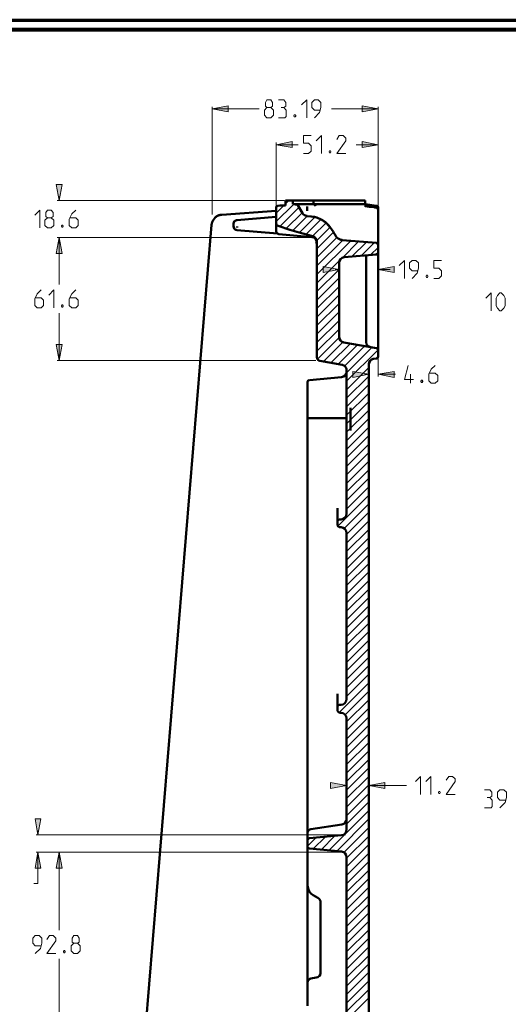
# Model space of a CAD drawing. Units: millimetres. Extents: x 5 to 1189, y 0 to 841.
# Drawn here: x 516 to 761, y 347 to 841 of the extents above; entities that cross this region are included whole.
import ezdxf

# ---------------------------------------------------------------- set-up
doc = ezdxf.new("R2010")
doc.units = ezdxf.units.MM
doc.header["$MEASUREMENT"] = 0
doc.layers.add('Warstwa 1', color=7, linetype='Continuous', lineweight=0)

# ---------------------------------------------------------------- blocks, each defined once
blk = doc.blocks.new('Block_2')
at = {"layer": 'Warstwa 1'}
blk.add_lwpolyline([(4.7, -0.32), (1188.97, -0.32), (1188.97, 840.67), (4.7, 840.67)], close=True, dxfattribs=at)
blk = doc.blocks.new('Block_4')
at = {"layer": 'Warstwa 1', "color": 18, "lineweight": 50, "true_color": 0x000000}
blk.add_line((5, 840.67), (1188.97, 840.67), dxfattribs=at)
at = {"layer": 'Warstwa 1'}
blk.add_lwpolyline([(4.7, 839.78), (1188.97, 839.78), (1188.97, 840.67), (4.7, 840.67)], close=True, dxfattribs=at)

msp = doc.modelspace()

# ---------------------------------------------------------------- hatches: boundary and pattern name
at = {"layer": 'Warstwa 1', "true_color": 0x000000, "transparency": 33554687}
for points in [[(612.39, 795.97), (620.39, 797.45), (620.39, 794.48)], [(695.58, 795.97), (687.57, 794.48), (687.57, 797.45)], [(644.44, 777.97), (652.44, 779.5), (652.44, 776.49)], [(695.58, 777.97), (687.57, 776.49), (687.57, 779.5)], [(535.52, 749.95), (533.99, 757.95), (536.99, 757.95)], [(535.52, 731.41), (536.99, 723.41), (533.99, 723.41)], [(535.52, 731.41), (536.99, 723.41), (533.99, 723.41)], [(676.06, 715.41), (668.06, 713.92), (668.06, 716.93)], [(695.58, 715.41), (703.58, 716.93), (703.58, 713.92)], [(535.52, 669.77), (533.99, 677.77), (536.99, 677.77)], [(690.92, 662.78), (682.92, 661.26), (682.92, 664.27)], [(695.58, 662.78), (703.58, 664.27), (703.58, 661.26)], [(679.74, 456.58), (671.75, 455.06), (671.75, 458.1)], [(690.92, 456.58), (698.92, 458.1), (698.92, 455.06)], [(524.93, 431.81), (523.45, 439.81), (526.41, 439.81)], [(524.93, 423.14), (526.41, 415.13), (523.45, 415.13)], [(535.52, 423.14), (536.99, 415.13), (533.99, 415.13)]]:
    msp.add_hatch(color=18, dxfattribs=at).paths.add_polyline_path(points)

# ---------------------------------------------------------------- linework, layer by layer
at = {"layer": 'Warstwa 1', "color": 18, "lineweight": 80, "true_color": 0x000000}
msp.add_line((9.99, 835.67), (1183.98, 835.67), dxfattribs=at)
at = {"layer": 'Warstwa 1', "color": 18, "lineweight": 9, "true_color": 0x000000}
for p, q in [((612.39, 743.01), (612.39, 796.98)), ((612.39, 795.97), (635.89, 795.97)), ((695.58, 795.97), (672.12, 795.97)), ((695.58, 728.23), (695.58, 796.98)), ((644.44, 746.9), (644.44, 778.99)), ((644.44, 777.97), (655.4, 777.97)), ((695.58, 777.97), (684.57, 777.97)), ((535.52, 749.95), (535.52, 751.98)), ((648.59, 749.95), (534.5, 749.95)), ((664.38, 731.41), (534.5, 731.41)), ((535.52, 731.41), (535.52, 707.79)), ((695.58, 727.21), (695.58, 714.43)), ((676.06, 718.24), (676.06, 714.43)), ((676.06, 715.41), (674.03, 715.41)), ((695.58, 715.41), (701.67, 715.41)), ((535.52, 669.77), (535.52, 693.39)), ((664.38, 669.77), (534.5, 669.77)), ((690.92, 667.27), (690.92, 661.77)), ((695.58, 671.12), (695.58, 661.77)), ((690.92, 662.78), (688.93, 662.78)), ((695.58, 662.78), (704.25, 662.78)), ((679.74, 456.58), (677.8, 456.58)), ((679.74, 455.56), (679.74, 457.21)), ((690.92, 458.36), (690.92, 455.56)), ((690.92, 456.58), (709.84, 456.58)), ((679.28, 431.81), (523.96, 431.81)), ((524.93, 431.81), (524.93, 433.84)), ((679.28, 423.14), (523.96, 423.14)), ((524.93, 423.14), (524.93, 407.39)), ((535.52, 423.14), (535.52, 383.94)), ((524.93, 407.39), (522.82, 407.39)), ((535.52, 330.3), (535.52, 369.54))]:
    msp.add_line(p, q, dxfattribs=at)
at = {"layer": 'Warstwa 1', "color": 3, "lineweight": 15, "true_color": 0x00ff00}
for p, q in [((644.44, 743.68), (648.2, 747.41)), ((649.1, 748.3), (650.74, 749.95)), ((664.88, 725.65), (673.27, 734.03)), ((664.88, 721.37), (674.92, 731.4)), ((664.88, 717.14), (677.92, 730.13)), ((664.88, 712.82), (681.86, 729.79)), ((677.46, 721.12), (685.8, 729.46)), ((682.45, 721.84), (689.69, 729.12)), ((687.15, 722.26), (693.62, 728.73)), ((691.81, 722.68), (695.57, 726.45)), ((664.88, 708.55), (676.53, 720.19)), ((664.88, 704.31), (676.06, 715.44)), ((664.88, 700.03), (676.06, 711.17)), ((664.88, 695.72), (676.06, 706.89)), ((664.88, 691.49), (676.06, 702.62)), ((664.88, 687.21), (676.06, 698.34)), ((664.88, 682.89), (676.06, 694.07)), ((664.88, 678.66), (676.06, 689.83)), ((664.88, 674.38), (676.06, 685.51)), ((671.87, 668.54), (681.52, 678.15)), ((679.74, 663.59), (692.4, 676.24)), ((679.74, 659.35), (695.53, 675.1)), ((679.74, 655.08), (690.92, 666.21)), ((679.74, 650.8), (690.92, 661.93)), ((679.74, 646.53), (690.92, 657.7)), ((679.74, 642.25), (690.92, 653.38)), ((679.74, 637.98), (690.92, 649.11)), ((679.74, 633.7), (690.92, 644.87)), ((679.74, 629.42), (690.92, 640.6)), ((679.74, 625.15), (690.92, 636.28)), ((679.74, 620.87), (690.92, 632.05)), ((679.74, 616.6), (690.92, 627.77)), ((679.74, 612.32), (690.92, 623.49)), ((679.74, 608.05), (690.92, 619.22)), ((679.74, 603.77), (690.92, 614.94)), ((679.74, 599.49), (690.92, 610.67)), ((679.74, 595.22), (690.92, 606.39)), ((679.74, 582.39), (690.92, 593.56)), ((679.74, 578.12), (690.92, 589.29)), ((679.74, 573.88), (690.92, 585.01)), ((679.74, 569.61), (690.92, 580.74)), ((679.74, 565.29), (690.92, 576.46)), ((679.74, 561.05), (690.92, 572.19)), ((679.74, 556.78), (690.92, 567.91)), ((679.74, 552.51), (690.92, 563.64)), ((679.74, 548.23), (690.92, 559.4)), ((679.74, 543.96), (690.92, 555.09)), ((679.74, 539.68), (690.92, 550.81)), ((679.74, 535.4), (690.92, 546.57)), ((679.74, 531.12), (690.92, 542.3)), ((679.74, 526.85), (690.92, 537.98)), ((679.74, 522.58), (690.92, 533.75)), ((679.74, 518.3), (690.92, 529.47)), ((679.74, 514.02), (690.92, 525.2)), ((679.74, 509.75), (690.92, 520.92)), ((679.74, 505.47), (690.92, 516.64)), ((679.74, 501.24), (690.92, 512.37)), ((679.74, 488.41), (690.92, 499.54)), ((679.74, 484.13), (690.92, 495.27)), ((679.74, 479.82), (690.92, 490.99)), ((679.74, 475.59), (690.92, 486.72)), ((679.74, 471.31), (690.92, 482.44)), ((679.74, 466.99), (690.92, 478.17)), ((679.74, 462.76), (690.92, 473.93)), ((679.74, 458.48), (690.92, 469.61)), ((679.74, 454.2), (690.92, 465.34)), ((679.74, 449.93), (690.92, 461.1)), ((679.74, 445.66), (690.92, 456.83)), ((679.74, 441.38), (690.92, 452.51)), ((679.74, 437.1), (690.92, 448.27)), ((670.9, 423.94), (690.92, 444)), ((674.79, 423.6), (690.92, 439.73)), ((660.23, 426.1), (664.5, 430.41)), ((663.06, 424.7), (669.24, 430.84)), ((667, 424.32), (673.94, 431.26)), ((679.74, 415.73), (690.92, 426.9)), ((679.74, 411.45), (690.92, 422.62)), ((679.74, 407.17), (690.92, 418.35)), ((679.74, 402.94), (690.92, 414.07)), ((679.74, 398.62), (690.92, 409.8)), ((679.74, 394.35), (690.92, 405.52)), ((679.74, 390.11), (690.92, 401.24)), ((679.74, 385.84), (690.92, 396.97)), ((679.74, 381.52), (690.92, 392.69)), ((679.74, 377.29), (690.92, 388.42)), ((679.74, 373.01), (690.92, 384.14)), ((679.74, 368.73), (690.92, 379.87)), ((679.74, 364.46), (690.92, 375.63)), ((679.74, 360.19), (690.92, 371.32)), ((679.74, 355.91), (690.92, 367.04)), ((679.74, 351.63), (690.92, 362.81)), ((679.74, 347.36), (690.92, 358.53)), ((679.74, 343.08), (690.92, 354.21)), ((679.74, 338.8), (690.92, 349.98))]:
    msp.add_line(p, q, dxfattribs=at)
at = {"layer": 'Warstwa 1', "color": 18, "lineweight": 50, "true_color": 0x000000}
for p, q in [((644.44, 746.39), (644.52, 746.81)), ((644.44, 734.54), (644.44, 746.39)), ((644.52, 746.82), (644.86, 747.16)), ((644.86, 747.16), (645.28, 747.28)), ((645.29, 747.28), (646.3, 747.41)), ((646.3, 747.41), (649.09, 747.41)), ((649.1, 749.95), (649.1, 747.41)), ((649.1, 749.95), (689.06, 749.95)), ((652.82, 749.95), (652.82, 748.13)), ((652.82, 748.13), (689.05, 748.13)), ((652.82, 748.13), (654.89, 747.79)), ((655.45, 747.36), (655.28, 747.61)), ((655.45, 747.36), (655.7, 746.99)), ((657.69, 743.55), (655.45, 747.36)), ((663.11, 748.13), (663.11, 749.95)), ((663.11, 748.13), (663.57, 748)), ((688.72, 747.28), (688.68, 747.32)), ((688.89, 747.24), (688.72, 747.28)), ((689.06, 748.13), (689.06, 749.95)), ((689.06, 748.13), (694.77, 747.32)), ((693.97, 746.52), (693.59, 746.56)), ((694.44, 746.48), (693.97, 746.52)), ((694.77, 747.28), (695.03, 747.24)), ((695.2, 747.16), (694.78, 747.32)), ((695.03, 747.24), (695.24, 747.12)), ((695.58, 746.39), (695.49, 746.81)), ((695.58, 671.63), (695.58, 746.39)), ((612.82, 740.17), (613.62, 741.18)), ((616.24, 742.71), (616.29, 742.71)), ((644.44, 744.74), (617.18, 742.84)), ((624.76, 740.13), (644.44, 741.82)), ((659.81, 742.16), (662.05, 741.95)), ((663.62, 741.73), (662.05, 741.94)), ((664.8, 741.4), (662.05, 741.94)), ((665.18, 741.27), (663.62, 741.73)), ((612.01, 737.76), (578.32, 327.67)), ((623.06, 738.26), (623.27, 739.15)), ((623.06, 736.7), (623.06, 738.26)), ((624.07, 739.91), (623.91, 739.83)), ((645.46, 737.2), (651.34, 735.34)), ((668.1, 739.83), (666.67, 740.64)), ((624.76, 735.17), (645.03, 733.4)), ((644.61, 733.86), (644.44, 734.54)), ((645.07, 733.35), (644.61, 733.86)), ((645.71, 733.14), (645.07, 733.35)), ((662.34, 731.66), (645.71, 733.14)), ((651.34, 735.34), (657.18, 733.65)), ((657.18, 733.65), (662.85, 732)), ((662.34, 731.66), (662.98, 731.54)), ((662.34, 731.66), (663.32, 731.41)), ((663.66, 731.62), (664.33, 730.98)), ((673.39, 733.78), (673.81, 733.1)), ((673.82, 733.1), (674.2, 732.42)), ((674.58, 731.78), (674.24, 732.37)), ((664.16, 730.77), (664.71, 729.89)), ((664.71, 729.88), (664.88, 728.87)), ((664.84, 728.02), (664.88, 727.43)), ((664.88, 671.34), (664.88, 729.37)), ((677.54, 730.13), (677.04, 730.26)), ((677.16, 730.22), (677.04, 730.26)), ((677.54, 730.13), (677.58, 730.13)), ((694.73, 728.66), (677.55, 730.13)), ((694.73, 722.94), (678.61, 721.5)), ((689.52, 722.47), (689.52, 679.08)), ((694.73, 722.94), (695.15, 723.11)), ((695.15, 723.11), (695.44, 723.4)), ((695.45, 723.41), (695.57, 723.87)), ((676.06, 681.45), (676.06, 718.74)), ((676.36, 680.22), (676.06, 681.45)), ((677.16, 679.21), (676.36, 680.22)), ((678.35, 678.7), (677.16, 679.21)), ((678.35, 678.7), (694.81, 675.82)), ((677.46, 667.52), (666.41, 669.51)), ((690.92, 667.78), (690.92, 270.52)), ((691.34, 669.26), (691.85, 669.81)), ((693.21, 670.53), (694.9, 670.78)), ((695.24, 670.96), (694.9, 670.79)), ((695.24, 670.96), (695.49, 671.25)), ((695.49, 671.25), (695.58, 671.63)), ((679.74, 592.97), (679.74, 664.81)), ((660.23, 345.92), (660.23, 659.01)), ((661.08, 659.91), (677.2, 661.34)), ((677.21, 661.34), (678.22, 661.63)), ((681.65, 645.94), (681.65, 634.59)), ((660.23, 640.73), (679.74, 640.73)), ((675.13, 595.6), (675.13, 587.52)), ((676.99, 590.01), (676.53, 590.01)), ((676.99, 586.08), (676.53, 586.08)), ((679.74, 499.97), (679.74, 583.07)), ((675.13, 502.59), (675.13, 494.55)), ((676.99, 497), (676.53, 497)), ((676.02, 493.16), (676.53, 493.03)), ((676.99, 493.02), (676.53, 493.02)), ((679.74, 434.56), (679.74, 490.06)), ((679.74, 439.77), (679.62, 438.84)), ((677.41, 437.02), (661.8, 434.57)), ((678.35, 437.36), (677.41, 437.02)), ((660.27, 433.33), (660.23, 433.25)), ((677.21, 431.56), (661.08, 430.08)), ((661.8, 434.56), (661.29, 434.44)), ((660.35, 429.57), (660.23, 429.1)), ((677.21, 423.39), (661.08, 424.87)), ((678.18, 423.09), (677.21, 423.39)), ((679.74, 332.88), (679.74, 420.43)), ((660.44, 404.89), (660.23, 406.37)), ((660.99, 403.58), (660.44, 404.89)), ((661.88, 402.39), (660.99, 403.57)), ((663.02, 401.5), (661.88, 402.39)), ((665.35, 400.19), (663.02, 401.5)), ((666.75, 362.85), (666.75, 397.73)), ((665.35, 360.44), (665.56, 360.61)), ((660.27, 358.07), (660.32, 358.28)), ((660.32, 358.41), (660.48, 358.75)), ((661.8, 359.64), (664.46, 360.14))]:
    msp.add_line(p, q, dxfattribs=at)
at = {"layer": 'Warstwa 1', "color": 18, "lineweight": 9, "true_color": 0x000000}
for points in [[(639.82, 796.64), (639.02, 797.27), (639.02, 799.18), (639.82, 800.49), (641.77, 800.49), (642.62, 799.18), (642.62, 797.27), (641.77, 796.64), (643.08, 795.33), (643.08, 792.75), (641.77, 791.47), (639.82, 791.47), (638.55, 792.75)], [(648.21, 796.64), (649.31, 797.27), (649.31, 799.18), (648.21, 800.49), (645.63, 800.49)], [(657.22, 797.91), (659.76, 800.5), (659.76, 791.48)], [(663.62, 791.47), (666.2, 794.06), (666.83, 796.64), (666.83, 799.18), (665.56, 800.49), (663.62, 800.49), (662.35, 799.18), (662.35, 796.64), (663.62, 795.33), (666.41, 795.33)], [(638.55, 792.75), (638.55, 795.33), (639.82, 796.64), (641.77, 796.64)], [(645.63, 791.47), (648.84, 791.47), (649.47, 792.11), (649.47, 795.33), (648.21, 796.64), (646.93, 796.64)], [(654, 792.96), (654.22, 792.54), (654.22, 792.32), (654, 791.9), (653.54, 791.9), (653.37, 792.32), (653.37, 792.54), (653.54, 792.96), (654, 792.96)], [(658.11, 773.48), (660.69, 773.48), (661.96, 774.8), (661.96, 777.34), (660.69, 778.65), (658.11, 778.65), (658.11, 782.5), (661.96, 782.5)], [(664.55, 779.92), (667.13, 782.5), (667.13, 773.49)], [(679.32, 773.48), (674.84, 773.48), (679.32, 779.92), (679.32, 781.18), (678.05, 782.5), (676.11, 782.5), (674.84, 780.55)], [(671.62, 774.97), (671.83, 774.54), (671.83, 774.33), (671.62, 773.91), (671.2, 773.91), (670.98, 774.33), (670.98, 774.54), (671.2, 774.97), (671.62, 774.97)], [(523.28, 742.58), (525.86, 745.2), (525.86, 736.19)], [(529.71, 741.31), (528.83, 741.94), (528.83, 743.89), (529.71, 745.2), (531.62, 745.2), (532.51, 743.89), (532.51, 741.94), (531.62, 741.31), (532.89, 740.04), (532.89, 737.46), (531.62, 736.19), (529.71, 736.19), (528.4, 737.46)], [(528.4, 737.46), (528.4, 740.04), (529.71, 741.31), (531.62, 741.31)], [(543.86, 745.2), (541.91, 743.26), (540.64, 740.68), (540.64, 737.46), (541.91, 736.19), (543.86, 736.19), (545.12, 737.46), (545.12, 740.04), (543.86, 741.31), (541.06, 741.31)], [(537.42, 737.67), (537.63, 737.25), (537.63, 737.03), (537.42, 736.61), (537, 736.61), (536.79, 737.03), (536.79, 737.25), (537, 737.67), (537.42, 737.67)], [(706.16, 717.35), (708.74, 719.93), (708.74, 710.92)], [(712.6, 710.91), (715.18, 713.5), (715.81, 716.03), (715.81, 718.66), (714.54, 719.93), (712.6, 719.93), (711.33, 718.66), (711.33, 716.03), (712.6, 714.77), (715.39, 714.77)], [(526.5, 705.08), (524.56, 703.17), (523.28, 700.59), (523.28, 697.37), (524.56, 696.06), (526.5, 696.06), (527.77, 697.37), (527.77, 699.91), (526.5, 701.22), (523.71, 701.22)], [(530.35, 702.49), (532.88, 705.08), (532.88, 696.06)], [(543.86, 705.08), (541.91, 703.17), (540.64, 700.59), (540.64, 697.37), (541.91, 696.06), (543.86, 696.06), (545.12, 697.37), (545.12, 699.91), (543.86, 701.22), (541.06, 701.22)], [(749.64, 701.05), (752.22, 703.63), (752.22, 694.62)], [(754.76, 697.2), (754.76, 701.05), (755.43, 702.32), (756.7, 703.63), (757.34, 703.63), (758.61, 702.32), (759.29, 701.05), (759.29, 697.2), (758.61, 695.93), (757.34, 694.62), (756.7, 694.62), (755.43, 695.93), (754.76, 697.2)], [(537.42, 697.58), (537.63, 697.16), (537.63, 696.95), (537.42, 696.48), (537, 696.48), (536.79, 696.95), (536.79, 697.16), (537, 697.58), (537.42, 697.58)], [(724.19, 667.27), (722.25, 665.33), (720.98, 662.79), (720.98, 659.53), (722.25, 658.26), (724.19, 658.26), (725.46, 659.53), (725.46, 662.11), (724.19, 663.42), (721.4, 663.42)], [(717.76, 659.78), (717.97, 659.36), (717.97, 659.1), (717.76, 658.68), (717.34, 658.68), (717.08, 659.1), (717.08, 659.36), (717.34, 659.78), (717.76, 659.78)], [(714.33, 458.48), (716.91, 461.11), (716.91, 452.09)], [(719.49, 458.48), (722.03, 461.11), (722.03, 452.09)], [(734.27, 452.09), (729.78, 452.09), (734.27, 458.48), (734.27, 459.79), (732.96, 461.1), (731.05, 461.1), (729.78, 459.15)], [(726.56, 453.57), (726.78, 453.15), (726.78, 452.94), (726.56, 452.51), (726.1, 452.51), (725.93, 452.94), (725.93, 453.15), (726.1, 453.57), (726.56, 453.57)], [(751.59, 450.52), (752.64, 451.2), (752.64, 453.1), (751.59, 454.37), (749, 454.37)], [(749, 445.4), (752.22, 445.4), (752.86, 446.03), (752.86, 449.25), (751.59, 450.52), (750.27, 450.52)], [(756.71, 445.4), (759.29, 447.94), (759.93, 450.52), (759.93, 453.1), (758.61, 454.37), (756.71, 454.37), (755.44, 453.1), (755.44, 450.52), (756.71, 449.25), (759.5, 449.25)], [(523.58, 372.21), (526.16, 374.79), (526.8, 377.37), (526.8, 379.95), (525.52, 381.22), (523.58, 381.22), (522.31, 379.95), (522.31, 377.37), (523.58, 376.06), (526.37, 376.06)], [(533.87, 372.21), (529.38, 372.21), (533.87, 378.64), (533.87, 379.95), (532.6, 381.22), (530.69, 381.22), (529.38, 379.32)], [(542.88, 377.37), (542.04, 378), (542.04, 379.95), (542.88, 381.22), (544.82, 381.22), (545.67, 379.95), (545.67, 378), (544.82, 377.37), (546.1, 376.06), (546.1, 373.52), (544.82, 372.21), (542.88, 372.21), (541.61, 373.52)]]:
    msp.add_lwpolyline(points, dxfattribs=at)
at = {"layer": 'Warstwa 1'}
for points in [[(612.39, 795.97), (620.39, 797.45), (620.39, 794.48)], [(695.58, 795.97), (687.57, 794.48), (687.57, 797.45)], [(644.44, 777.97), (652.44, 779.5), (652.44, 776.49)], [(695.58, 777.97), (687.57, 776.49), (687.57, 779.5)], [(535.52, 749.95), (533.99, 757.95), (536.99, 757.95)], [(535.52, 731.41), (536.99, 723.41), (533.99, 723.41)], [(535.52, 731.41), (536.99, 723.41), (533.99, 723.41)], [(676.06, 715.41), (668.06, 713.92), (668.06, 716.93)], [(695.58, 715.41), (703.58, 716.93), (703.58, 713.92)], [(535.52, 669.77), (533.99, 677.77), (536.99, 677.77)], [(690.92, 662.78), (682.92, 661.26), (682.92, 664.27)], [(695.58, 662.78), (703.58, 664.27), (703.58, 661.26)], [(679.74, 456.58), (671.75, 455.06), (671.75, 458.1)], [(690.92, 456.58), (698.92, 458.1), (698.92, 455.06)], [(524.93, 431.81), (523.45, 439.81), (526.41, 439.81)], [(524.93, 423.14), (526.41, 415.13), (523.45, 415.13)], [(535.52, 423.14), (536.99, 415.13), (533.99, 415.13)]]:
    msp.add_lwpolyline(points, close=True, dxfattribs=at)
at = {"layer": 'Warstwa 1', "color": 18, "lineweight": 9, "true_color": 0x000000}
for points in [[(612.39, 795.97), (620.39, 797.45), (620.39, 794.48)], [(695.58, 795.97), (687.57, 794.48), (687.57, 797.45)], [(644.44, 777.97), (652.44, 779.5), (652.44, 776.49)], [(695.58, 777.97), (687.57, 776.49), (687.57, 779.5)], [(535.52, 749.95), (533.99, 757.95), (536.99, 757.95)], [(535.52, 731.41), (536.99, 723.41), (533.99, 723.41)], [(535.52, 731.41), (536.99, 723.41), (533.99, 723.41)], [(676.06, 715.41), (668.06, 713.92), (668.06, 716.93)], [(695.58, 715.41), (703.58, 716.93), (703.58, 713.92)], [(535.52, 669.77), (533.99, 677.77), (536.99, 677.77)], [(690.92, 662.78), (682.92, 661.26), (682.92, 664.27)], [(695.58, 662.78), (703.58, 664.27), (703.58, 661.26)], [(679.74, 456.58), (671.75, 455.06), (671.75, 458.1)], [(690.92, 456.58), (698.92, 458.1), (698.92, 455.06)], [(524.93, 431.81), (523.45, 439.81), (526.41, 439.81)], [(524.93, 423.14), (526.41, 415.13), (523.45, 415.13)], [(535.52, 423.14), (536.99, 415.13), (533.99, 415.13)]]:
    msp.add_lwpolyline(points, close=True, dxfattribs=at)
at = {"layer": 'Warstwa 1', "color": 18, "lineweight": 50, "true_color": 0x000000}
for points in [[(655.28, 747.62), (655.03, 747.74), (654.77, 747.83)], [(655.02, 747.75)], [(659.93, 746.99), (659.93, 746.27), (659.93, 745.59), (660.05, 744.87)], [(664.08, 747.16), (664, 747.53), (663.83, 747.87), (663.57, 748)], [(691.3, 746.86)], [(695.49, 745.76), (695.28, 746.1), (694.99, 746.26), (694.73, 746.39), (694.44, 746.47)], [(614.08, 741.65), (614.13, 741.65), (614.72, 742.07)], [(614.72, 742.07), (615.43, 742.45), (615.52, 742.45)], [(662.05, 741.95)], [(662.05, 741.95)], [(612.82, 740.17), (612.27, 739.03), (612.01, 737.76)], [(623.27, 739.15), (623.15, 738.9), (623.06, 738.6), (623.06, 738.27)], [(623.06, 737.08), (623.06, 736.7), (623.14, 736.4), (623.27, 736.14), (623.4, 735.94), (623.53, 735.77), (623.7, 735.6), (623.91, 735.47), (624.07, 735.34), (624.29, 735.3), (624.54, 735.21), (624.76, 735.17)], [(624.42, 735.3), (623.91, 735.47), (623.28, 736.14), (623.07, 737.08)], [(623.27, 739.15), (623.91, 739.83), (624.75, 740.12)], [(623.91, 739.83), (623.7, 739.66), (623.53, 739.54), (623.4, 739.37), (623.27, 739.15)], [(624.79, 736.4), (624.79, 736.61), (624.79, 736.87)], [(644.44, 738.6), (644.56, 738.01), (644.94, 737.5), (645.45, 737.2)], [(664.34, 730.98), (664.76, 730.22), (664.88, 729.29)], [(677.04, 730.26), (676.87, 730.26), (676.19, 730.51), (675.6, 730.85), (675.05, 731.28), (674.58, 731.78)], [(677.54, 730.13), (677.46, 730.18), (677.16, 730.22)], [(694.73, 728.66)], [(694.73, 728.66)], [(695.58, 727.72), (695.45, 728.19), (695.16, 728.48), (694.73, 728.65)], [(695.15, 728.49)], [(695.45, 728.19)], [(678.6, 721.5), (677.59, 721.25), (676.78, 720.61), (676.23, 719.72), (676.06, 718.75)], [(689.52, 679.08), (689.81, 677.81), (690.66, 676.88), (691.85, 676.38)], [(694.81, 675.82), (694.9, 675.78), (694.98, 675.78), (695.11, 675.74), (695.19, 675.65)], [(695.24, 675.65), (695.32, 675.53), (695.41, 675.48), (695.45, 675.36)], [(695.45, 675.35), (695.49, 675.27), (695.53, 675.19), (695.57, 675.1), (695.57, 675.02), (695.57, 674.89)], [(664.97, 670.7), (664.97, 670.87), (664.93, 671.04), (664.89, 671.16), (664.89, 671.33)], [(665.4, 670.06), (665.27, 670.19), (665.18, 670.32), (665.1, 670.44), (665.06, 670.57), (664.98, 670.7)], [(665.73, 669.77), (665.61, 669.85), (665.48, 669.94), (665.4, 670.06)], [(666.41, 669.51), (666.28, 669.51), (666.11, 669.55), (665.99, 669.64), (665.86, 669.68), (665.73, 669.76)], [(690.92, 667.78), (691.04, 668.54), (691.34, 669.26)], [(691.85, 669.81), (692.49, 670.27), (693.2, 670.52)], [(678.22, 661.64), (679.02, 662.23), (679.57, 663.08), (679.74, 664.09)], [(679.74, 592.97), (679.53, 591.79), (678.94, 590.82), (678.01, 590.22), (676.99, 590.01)], [(675.13, 588.53), (675.26, 589.12), (675.55, 589.59), (676.02, 589.88), (676.53, 590.01)], [(675.13, 587.51), (675.26, 586.97), (675.55, 586.45), (676.02, 586.16)], [(679.74, 583.07), (679.53, 584.25), (678.94, 585.23), (678.01, 585.82)], [(679.74, 499.97), (679.53, 498.83), (678.94, 497.85), (678.01, 497.22), (676.99, 497.01)], [(675.13, 495.53), (675.26, 496.11), (675.55, 496.58), (676.02, 496.92), (676.53, 497)], [(675.13, 494.55), (675.26, 493.96), (675.55, 493.49), (676.02, 493.16)], [(679.74, 490.06), (679.53, 491.25), (678.94, 492.22), (678.01, 492.86), (676.99, 493.02)], [(679.62, 438.84), (679.11, 437.99), (678.35, 437.36)], [(661.08, 430.08), (660.65, 429.91), (660.36, 429.57)], [(661.8, 434.56)], [(679.74, 434.56), (679.57, 433.42), (678.98, 432.53), (678.18, 431.86), (677.21, 431.56)], [(661.08, 424.87), (660.65, 425.04), (660.36, 425.38), (660.23, 425.84)], [(679.74, 420.43), (679.57, 421.52), (678.98, 422.45), (678.18, 423.09)], [(666.16, 399.39), (666.11, 399.56), (665.35, 400.19)], [(666.75, 397.74), (666.67, 398.5), (666.37, 399.13), (665.95, 399.72), (665.35, 400.19)], [(660.23, 357.82), (660.27, 358.11), (660.31, 358.4)], [(660.32, 358.28), (660.35, 358.49), (660.48, 358.7)], [(660.82, 359.17), (661.07, 359.38), (661.41, 359.55)]]:
    msp.add_lwpolyline(points, dxfattribs=at)
at = {"layer": 'Warstwa 1', "color": 3, "lineweight": 15, "true_color": 0x00ff00}
for points in [[(644.44, 739.41), (644.44, 739.41), (653.12, 748.04), (653.12, 748.04)], [(646.26, 736.95), (646.26, 736.95), (655.91, 746.6), (655.91, 746.6)], [(649.52, 735.94), (649.52, 735.94), (657.48, 743.85), (657.48, 743.85)], [(652.78, 734.92), (652.78, 734.92), (660.02, 742.16), (660.02, 742.16)], [(656.08, 733.95), (656.08, 733.95), (663.83, 741.69), (663.83, 741.69)], [(659.38, 732.97), (659.38, 732.97), (666.92, 740.51), (666.92, 740.51)], [(662.73, 732.04), (662.73, 732.04), (669.46, 738.77), (669.46, 738.77)], [(664.8, 729.84), (664.8, 729.84), (671.49, 736.53), (671.49, 736.53)], [(665.18, 670.4), (665.18, 670.4), (676.06, 681.28), (676.06, 681.28)], [(668.23, 669.17), (668.23, 669.17), (677.92, 678.87), (677.92, 678.87)], [(675.51, 667.91), (675.51, 667.91), (685.16, 677.51), (685.16, 677.51)], [(678.77, 666.89), (678.77, 666.89), (688.76, 676.88), (688.76, 676.88)], [(675.43, 586.62), (675.43, 586.62), (690.92, 602.12), (690.92, 602.12)], [(678.56, 585.48), (678.56, 585.48), (690.92, 597.84), (690.92, 597.84)], [(676.02, 493.16), (676.02, 493.16), (690.92, 508.1), (690.92, 508.1)], [(679.07, 491.97), (679.07, 491.97), (690.92, 503.82), (690.92, 503.82)], [(678.43, 422.92), (678.43, 422.92), (690.92, 435.45), (690.92, 435.45)], [(679.74, 420), (679.74, 420), (690.92, 431.17), (690.92, 431.17)]]:
    msp.add_open_spline(points, degree=3, dxfattribs=at)
at = {"layer": 'Warstwa 1', "color": 18, "lineweight": 50, "true_color": 0x000000}
for points in [[(645.24, 747.32), (644.78, 747.28), (644.44, 746.9), (644.44, 746.44)], [(693.59, 746.56), (693.59, 746.56), (691.3, 746.85), (691.3, 746.85)], [(695.2, 747.16), (695.2, 747.16), (695.49, 746.82), (695.49, 746.82)], [(695.54, 746.64), (695.54, 746.64), (695.58, 746.39), (695.58, 746.39)], [(616.29, 742.71), (616.29, 742.71), (617.17, 742.83), (617.17, 742.83)], [(657.64, 743.6), (658.11, 742.83), (658.91, 742.33), (659.8, 742.24)], [(667.38, 740.25), (667.38, 740.25), (664.8, 741.4), (664.8, 741.4)], [(666.67, 740.64), (666.67, 740.64), (665.18, 741.27), (665.18, 741.27)], [(695.58, 745.37), (695.58, 745.37), (695.49, 745.75), (695.49, 745.75)], [(624.2, 740), (624.2, 740), (624.08, 739.92), (624.08, 739.92)], [(624.29, 740.05), (624.29, 740.05), (624.2, 740), (624.2, 740)], [(624.42, 740.05), (624.42, 740.05), (624.29, 740.05), (624.29, 740.05)], [(624.54, 740.09), (624.54, 740.09), (624.42, 740.05), (624.42, 740.05)], [(624.63, 740.13), (624.63, 740.13), (624.54, 740.09), (624.54, 740.09)], [(624.76, 740.13), (624.76, 740.13), (624.63, 740.13), (624.63, 740.13)], [(669.67, 738.6), (669.67, 738.6), (667.38, 740.25), (667.38, 740.25)], [(668.99, 739.19), (668.99, 739.19), (667.43, 740.25), (667.43, 740.25)], [(669.41, 738.85), (669.41, 738.85), (668.1, 739.83), (668.1, 739.83)], [(670.34, 737.92), (670.34, 737.92), (668.99, 739.19), (668.99, 739.19)], [(670.56, 737.71), (670.56, 737.71), (669.41, 738.85), (669.41, 738.85)], [(671.57, 736.48), (671.57, 736.48), (669.67, 738.6), (669.67, 738.6)], [(671.57, 736.48), (671.57, 736.48), (670.34, 737.92), (670.34, 737.92)], [(671.57, 736.44), (671.57, 736.44), (670.56, 737.71), (670.56, 737.71)], [(670.81, 737.5), (670.81, 737.5), (672.97, 734.46), (672.97, 734.46)], [(662.86, 732), (662.86, 732), (663.66, 731.62), (663.66, 731.62)], [(662.98, 731.53), (662.98, 731.53), (663.53, 731.28), (663.53, 731.28)], [(663.32, 731.41), (663.32, 731.41), (664.16, 730.77), (664.16, 730.77)], [(663.53, 731.28), (663.53, 731.28), (663.99, 730.94), (663.99, 730.94)], [(672.97, 734.46), (672.97, 734.46), (673.39, 733.78), (673.39, 733.78)], [(673.18, 734.11), (673.18, 734.11), (672.97, 734.45), (672.97, 734.45)], [(673.4, 733.77), (673.4, 733.77), (673.18, 734.11), (673.18, 734.11)], [(673.61, 733.44), (673.61, 733.44), (673.4, 733.77), (673.4, 733.77)], [(673.82, 733.09), (673.82, 733.09), (673.61, 733.44), (673.61, 733.44)], [(674.03, 732.76), (674.03, 732.76), (673.82, 733.09), (673.82, 733.09)], [(674.24, 732.38), (674.24, 732.38), (674.03, 732.76), (674.03, 732.76)], [(664.42, 729.46), (664.42, 729.46), (664.67, 728.78), (664.67, 728.78)], [(664.42, 729.46), (664.42, 729.46), (664.71, 728.7), (664.71, 728.7)], [(664.67, 729.96), (664.67, 729.96), (664.76, 729.63), (664.76, 729.63)], [(664.68, 728.78), (664.68, 728.78), (664.84, 728.11), (664.84, 728.11)], [(664.71, 728.7), (664.71, 728.7), (664.84, 728.02), (664.84, 728.02)], [(664.76, 729.62), (664.76, 729.62), (664.88, 729.24), (664.88, 729.24)], [(678.56, 721.5), (677.12, 721.37), (676.06, 720.19), (676.06, 718.79)], [(694.64, 723.02), (695.15, 723.02), (695.49, 723.4), (695.53, 723.91)], [(695.54, 674.93), (695.49, 675.4), (695.2, 675.74), (694.77, 675.82)], [(677.71, 667.48), (677.71, 667.48), (677.46, 667.52), (677.46, 667.52)], [(677.97, 667.4), (677.97, 667.4), (677.71, 667.48), (677.71, 667.48)], [(678.22, 667.31), (678.22, 667.31), (677.97, 667.4), (677.97, 667.4)], [(678.43, 667.18), (678.43, 667.18), (678.22, 667.31), (678.22, 667.31)], [(678.64, 667.01), (678.64, 667.01), (678.43, 667.18), (678.43, 667.18)], [(678.86, 666.88), (678.86, 666.88), (678.64, 667.01), (678.64, 667.01)], [(679.03, 666.68), (679.03, 666.68), (678.86, 666.88), (678.86, 666.88)], [(693.16, 670.53), (691.85, 670.32), (690.92, 669.18), (690.92, 667.82)], [(694.86, 670.87), (695.24, 670.91), (695.53, 671.29), (695.53, 671.67)], [(679.2, 666.51), (679.2, 666.51), (679.03, 666.68), (679.03, 666.68)], [(679.37, 666.25), (679.37, 666.25), (679.2, 666.51), (679.2, 666.51)], [(679.49, 666.04), (679.49, 666.04), (679.37, 666.25), (679.37, 666.25)], [(679.57, 665.83), (679.57, 665.83), (679.49, 666.04), (679.49, 666.04)], [(679.66, 665.58), (679.66, 665.58), (679.57, 665.83), (679.57, 665.83)], [(679.7, 665.32), (679.7, 665.32), (679.66, 665.58), (679.66, 665.58)], [(679.74, 665.06), (679.74, 665.06), (679.7, 665.32), (679.7, 665.32)], [(679.74, 664.81), (679.74, 664.81), (679.74, 665.06), (679.74, 665.06)], [(661.04, 659.91), (660.57, 659.91), (660.23, 659.53), (660.23, 659.06)], [(676.02, 586.16), (676.02, 586.16), (676.53, 586.08), (676.53, 586.08)], [(678.01, 585.82), (678.01, 585.82), (676.99, 586.08), (676.99, 586.08)], [(661.29, 434.44), (661.29, 434.44), (660.78, 434.18), (660.78, 434.18)], [(660.48, 358.75), (660.48, 358.75), (660.69, 359.04), (660.69, 359.04)], [(660.48, 358.7), (660.48, 358.7), (660.61, 358.91), (660.61, 358.91)], [(660.61, 358.91), (660.61, 358.91), (660.82, 359.17), (660.82, 359.17)], [(661.41, 359.55), (661.41, 359.55), (661.8, 359.64), (661.8, 359.64)]]:
    msp.add_open_spline(points, degree=3, dxfattribs=at)
for points, knots in [([(691.3, 746.85), (691.3, 746.85), (690.92, 746.9), (690.92, 746.9), (690.92, 746.9), (690.29, 746.98), (690.29, 746.98), (690.29, 746.98), (689.69, 747.07), (689.69, 747.07), (689.69, 747.07), (689.23, 747.15), (689.23, 747.15), (689.23, 747.15), (688.89, 747.24), (688.89, 747.24)], [0, 0, 0, 0, 1, 1, 1, 2, 2, 2, 3, 3, 3, 4, 4, 4, 5, 5, 5, 5]), ([(695.24, 747.11), (695.24, 747.11), (695.45, 746.9), (695.45, 746.9), (695.45, 746.9), (695.53, 746.65), (695.53, 746.65)], [0, 0, 0, 0, 1, 1, 1, 2, 2, 2, 2]), ([(617.17, 742.83), (617.17, 742.83), (616.67, 742.79), (616.67, 742.79), (616.67, 742.79), (616.17, 742.67), (616.17, 742.67), (616.17, 742.67), (615.74, 742.54), (615.74, 742.54), (615.74, 742.54), (615.31, 742.42), (615.31, 742.42), (615.31, 742.42), (615.02, 742.2), (615.02, 742.2), (615.02, 742.2), (614.68, 742.08), (614.68, 742.08), (614.68, 742.08), (614.43, 741.91), (614.43, 741.91), (614.43, 741.91), (614.21, 741.74), (614.21, 741.74), (614.21, 741.74), (614, 741.57), (614, 741.57), (614, 741.57), (613.79, 741.4), (613.79, 741.4), (613.79, 741.4), (613.62, 741.19), (613.62, 741.19)], [0, 0, 0, 0, 1, 1, 1, 2, 2, 2, 3, 3, 3, 4, 4, 4, 5, 5, 5, 6, 6, 6, 7, 7, 7, 8, 8, 8, 9, 9, 9, 10, 10, 10, 11, 11, 11, 11]), ([(676.06, 681.5), (676.06, 681.5), (676.06, 681.5), (676.06, 681.5), (676.06, 680.14), (676.99, 679), (678.35, 678.74)], [0, 0, 0, 0, 1, 1, 1, 2, 2, 2, 2]), ([(664.88, 671.38), (664.88, 671.38), (664.88, 671.38), (664.88, 671.38), (664.88, 670.49), (665.52, 669.73), (666.37, 669.56)], [0, 0, 0, 0, 1, 1, 1, 2, 2, 2, 2]), ([(660.78, 434.18), (660.78, 434.18), (660.4, 433.8), (660.4, 433.8), (660.4, 433.8), (660.27, 433.34), (660.27, 433.34)], [0, 0, 0, 0, 1, 1, 1, 2, 2, 2, 2]), ([(664.46, 360.14), (664.46, 360.14), (665.39, 360.43), (665.39, 360.43), (665.39, 360.43), (666.15, 361.11), (666.15, 361.11), (666.15, 361.11), (666.62, 361.96), (666.62, 361.96), (666.62, 361.96), (666.75, 362.85), (666.75, 362.85)], [0, 0, 0, 0, 1, 1, 1, 2, 2, 2, 3, 3, 3, 4, 4, 4, 4]), ([(660.69, 359.04), (660.69, 359.04), (660.99, 359.29), (660.99, 359.29), (660.99, 359.29), (661.37, 359.5), (661.37, 359.5), (661.37, 359.5), (661.79, 359.63), (661.79, 359.63)], [0, 0, 0, 0, 1, 1, 1, 2, 2, 2, 3, 3, 3, 3])]:
    msp.add_open_spline(points, degree=3, knots=knots, dxfattribs=at)
at = {"layer": 'Warstwa 1', "color": 18, "lineweight": 9, "true_color": 0x000000}
for points, knots in [([(723.52, 710.91), (723.52, 710.91), (726.1, 710.91), (726.1, 710.91), (726.1, 710.91), (727.37, 712.23), (727.37, 712.23), (727.37, 712.23), (727.37, 714.77), (727.37, 714.77), (727.37, 714.77), (726.1, 716.03), (726.1, 716.03), (726.1, 716.03), (723.52, 716.03), (723.52, 716.03), (723.52, 716.03), (723.52, 719.93), (723.52, 719.93), (723.52, 719.93), (727.37, 719.93), (727.37, 719.93)], [0, 0, 0, 0, 1, 1, 1, 2, 2, 2, 3, 3, 3, 4, 4, 4, 5, 5, 5, 6, 6, 6, 7, 7, 7, 7]), ([(720.34, 712.44), (720.34, 712.44), (720.51, 711.97), (720.51, 711.97), (720.51, 711.97), (720.51, 711.8), (720.51, 711.8), (720.51, 711.8), (720.34, 711.34), (720.34, 711.34), (720.34, 711.34), (719.88, 711.34), (719.88, 711.34), (719.88, 711.34), (719.71, 711.8), (719.71, 711.8), (719.71, 711.8), (719.71, 711.97), (719.71, 711.97), (719.71, 711.97), (719.88, 712.44), (719.88, 712.44), (719.88, 712.44), (720.34, 712.44), (720.34, 712.44)], [0, 0, 0, 0, 1, 1, 1, 2, 2, 2, 3, 3, 3, 4, 4, 4, 5, 5, 5, 6, 6, 6, 7, 7, 7, 8, 8, 8, 8]), ([(713.27, 660.2), (713.27, 660.2), (708.74, 660.2), (708.74, 660.2), (708.74, 660.2), (710.69, 667.27), (710.69, 667.27)], [0, 0, 0, 0, 1, 1, 1, 2, 2, 2, 2]), ([(541.61, 373.52), (541.61, 373.52), (541.61, 376.06), (541.61, 376.06), (541.61, 376.06), (542.88, 377.37), (542.88, 377.37), (542.88, 377.37), (544.83, 377.37), (544.83, 377.37)], [0, 0, 0, 0, 1, 1, 1, 2, 2, 2, 3, 3, 3, 3]), ([(538.4, 373.73), (538.4, 373.73), (538.61, 373.26), (538.61, 373.26), (538.61, 373.26), (538.61, 373.1), (538.61, 373.1), (538.61, 373.1), (538.4, 372.63), (538.4, 372.63), (538.4, 372.63), (537.98, 372.63), (537.98, 372.63), (537.98, 372.63), (537.72, 373.1), (537.72, 373.1), (537.72, 373.1), (537.72, 373.26), (537.72, 373.26), (537.72, 373.26), (537.98, 373.73), (537.98, 373.73), (537.98, 373.73), (538.4, 373.73), (538.4, 373.73)], [0, 0, 0, 0, 1, 1, 1, 2, 2, 2, 3, 3, 3, 4, 4, 4, 5, 5, 5, 6, 6, 6, 7, 7, 7, 8, 8, 8, 8])]:
    msp.add_open_spline(points, degree=3, knots=knots, dxfattribs=at)
msp.add_open_spline([(711.75, 658.26), (711.75, 658.26), (711.75, 662.78), (711.75, 662.78)], degree=3, dxfattribs=at)

# ---------------------------------------------------------------- block references
at = {"layer": 'Warstwa 1'}
for name in ['Block_2', 'Block_4']:
    msp.add_blockref(name, (0, 0), dxfattribs=at)

doc.saveas('drawing.dxf')
